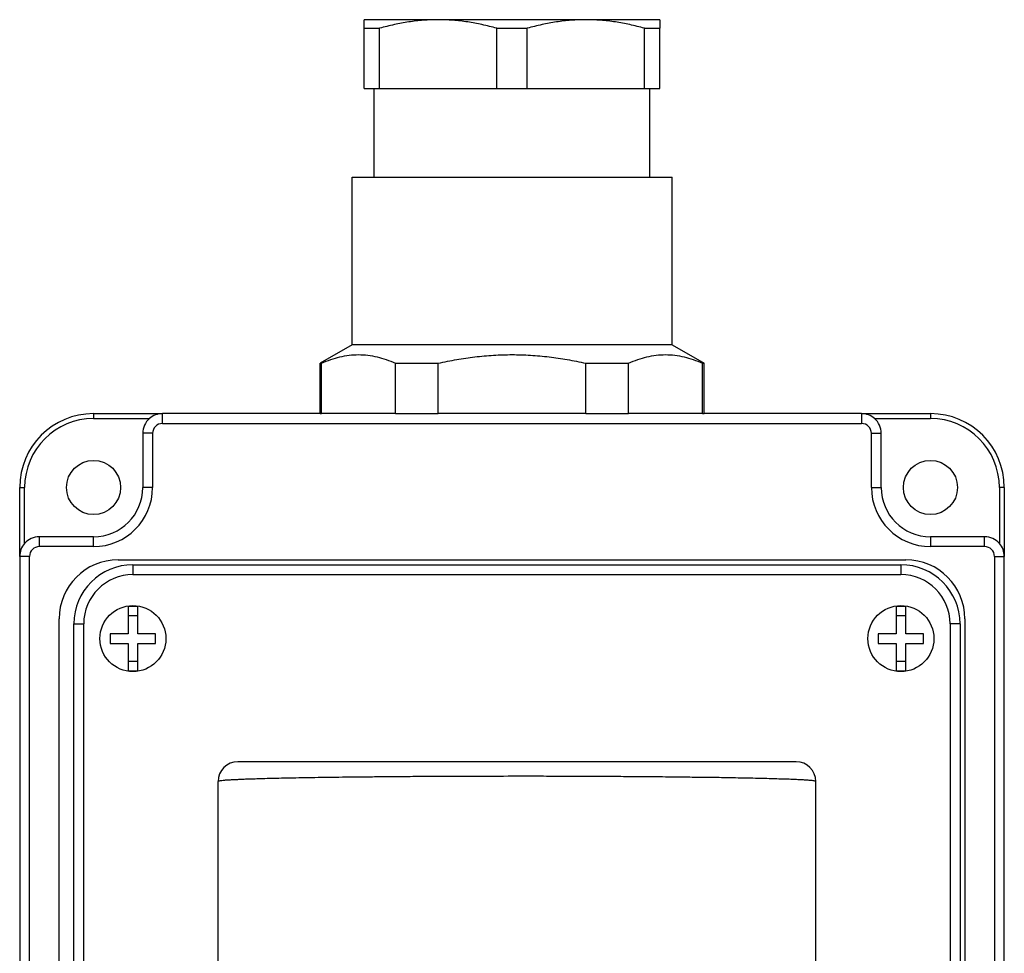
# Model space of a CAD drawing. Units: millimetres. Extents: x -103 to 194, y 15 to 225.
# Drawn here: x -71 to -51, y 135 to 154 of the extents above; entities that cross this region are included whole.
import ezdxf

# ---------------------------------------------------------------- set-up
doc = ezdxf.new("R2010")
doc.units = ezdxf.units.MM

# ---------------------------------------------------------------- blocks, each defined once
blk = doc.blocks.new('PE_3265_SM_1__1', base_point=(-268.85, 702.14))
at = {"color": 7, "linetype": 'Continuous'}
for p, q in [((-266, 708.73), (-266, 707.79)), ((-265, 707.79), (-265, 708.73)), ((-266, 707.79), (-266, 705.99)), ((-265, 707.79), (-266, 707.79)), ((-265, 705.99), (-265, 707.79)), ((-267.8, 705.99), (-267.8, 704.99)), ((-266, 705.99), (-267.8, 705.99)), ((-263.2, 705.99), (-265, 705.99)), ((-263.2, 704.99), (-263.2, 705.99)), ((-267.8, 704.99), (-266, 704.99)), ((-266, 704.99), (-266, 703.19)), ((-265, 703.19), (-265, 704.99)), ((-265, 704.99), (-263.2, 704.99)), ((-266, 703.19), (-266, 702.24)), ((-266, 703.19), (-265, 703.19)), ((-265, 702.24), (-265, 703.19))]:
    blk.add_line(p, q, dxfattribs=at)
blk.add_circle((-265.5, 705.49), 3.35, dxfattribs=at)
for start, end in [(81.2435, 98.7565), (261.2435, 278.7565)]:
    blk.add_arc((-265.5, 705.49), 3.28, start, end, dxfattribs=at)
blk = doc.blocks.new('33431__2', base_point=(-349.5, 613.95))
at = {"color": 7, "linetype": 'Continuous'}
for p, q in [((-343.5, 712.99), (-265.5, 712.99)), ((-343.5, 712.99), (-343.5, 711.99)), ((-265.5, 712.99), (-265.5, 711.99)), ((-343.5, 711.99), (-265.5, 711.99)), ((-349.5, 618.99), (-349.5, 706.99)), ((-349.5, 706.99), (-348.5, 706.99)), ((-348.5, 618.99), (-348.5, 706.99)), ((-259.5, 706.99), (-260.5, 706.99)), ((-260.5, 706.99), (-260.5, 618.99)), ((-259.5, 706.99), (-259.5, 618.99)), ((-276.15, 692.99), (-332.85, 692.99)), ((-334.85, 642.08), (-334.85, 690.99)), ((-274.15, 642.08), (-274.15, 690.99)), ((-307.75, 664.97), (-301.25, 664.97)), ((-307.75, 664.97), (-307.75, 662.07)), ((-301.25, 664.97), (-301.25, 662.07)), ((-307.75, 662.07), (-307.75, 658.86)), ((-307.75, 662.07), (-305.5, 662.07)), ((-305.5, 649.57), (-305.5, 662.07)), ((-305.5, 662.07), (-303.5, 662.07)), ((-303.5, 662.07), (-301.25, 662.07)), ((-303.5, 649.57), (-303.5, 662.07)), ((-301.25, 662.07), (-301.25, 658.86)), ((-305.5, 649.57), (-303.5, 649.57)), ((-334.85, 635.32), (-334.85, 642.08)), ((-274.15, 642.08), (-274.15, 635.32)), ((-334.85, 630.06), (-334.85, 635.32)), ((-274.15, 635.32), (-274.15, 630.06)), ((-332.85, 632.28), (-332.85, 627.99)), ((-276.15, 627.99), (-276.15, 632.28)), ((-332.2, 627.99), (-332.85, 627.99)), ((-276.15, 627.99), (-276.8, 627.99)), ((-349.5, 618.99), (-348.5, 618.99)), ((-259.5, 618.99), (-260.5, 618.99))]:
    blk.add_line(p, q, dxfattribs=at)
for centre, radius, start, end in [((-343.5, 706.99), 6, 90, 180), ((-265.5, 706.99), 6, 0, 90), ((-343.5, 706.99), 5, 90, 180), ((-265.5, 706.99), 5, 0, 90), ((-332.85, 690.99), 2, 90, 180), ((-276.15, 690.99), 2, 0, 90), ((-343.5, 618.99), 6, 180, 237.1986), ((-343.5, 618.99), 5, 180, 241.8234), ((-265.5, 618.99), 5, 298.1766, 0), ((-265.5, 618.99), 6, 302.8014, 0)]:
    blk.add_arc(centre, radius, start, end, dxfattribs=at)
for points, knots in [([(-274.15, 690.99), (-274.16, 691), (-274.21, 691.03), (-274.34, 691.04), (-274.5, 691.07), (-274.71, 691.09), (-274.94, 691.11), (-275.24, 691.13), (-275.63, 691.15), (-276.12, 691.17), (-276.71, 691.2), (-277.38, 691.22), (-278.11, 691.24), (-278.92, 691.27), (-279.82, 691.29), (-280.79, 691.31), (-281.79, 691.33), (-282.77, 691.35), (-283.71, 691.37), (-284.58, 691.38), (-285.42, 691.39), (-286.27, 691.4), (-287.22, 691.41), (-288.28, 691.43), (-289.43, 691.44), (-290.95, 691.45), (-292.85, 691.47), (-295.09, 691.48), (-297.39, 691.49), (-299.73, 691.5), (-302.11, 691.51), (-304.9, 691.51), (-308.08, 691.5), (-311.23, 691.49), (-313.92, 691.48), (-316.16, 691.47), (-318.17, 691.45), (-319.93, 691.43), (-321.47, 691.42), (-322.94, 691.4), (-324.34, 691.38), (-325.67, 691.36), (-326.93, 691.34), (-328.1, 691.31), (-329.15, 691.29), (-330.08, 691.27), (-330.89, 691.24), (-331.59, 691.22), (-332.18, 691.2), (-332.65, 691.18), (-333.06, 691.16), (-333.45, 691.14), (-333.83, 691.12), (-334.18, 691.1), (-334.46, 691.07), (-334.66, 691.04), (-334.79, 691.03), (-334.84, 691), (-334.85, 690.99)], [0, 0, 0, 0, 0.048246, 0.171319, 0.372469, 0.551609, 0.785293, 1.08155, 1.448405, 1.964816, 2.556296, 3.221412, 3.958723, 4.766786, 5.644153, 6.655487, 7.665454, 8.654663, 9.603722, 10.493236, 11.251973, 12.107417, 13.060388, 14.111708, 15.262197, 16.512675, 18.693478, 20.940328, 23.242309, 25.588502, 27.967988, 30.369849, 33.964531, 37.509977, 39.81161, 42.054032, 44.226668, 45.824119, 47.360257, 48.831607, 50.234694, 51.566044, 52.822184, 53.999642, 55.094945, 55.972469, 56.782301, 57.522538, 58.075416, 58.550048, 58.952971, 59.290723, 59.727033, 60.085549, 60.365832, 60.56756, 60.690845, 60.73912, 60.73912, 60.73912, 60.73912]), ([(-307.75, 658.86), (-307.38, 658.87), (-306.63, 658.9), (-305.88, 658.91), (-305.5, 658.91)], [0, 0, 0, 0, 1.124005, 2.250633, 2.250633, 2.250633, 2.250633]), ([(-303.5, 658.91), (-303.12, 658.91), (-302.37, 658.9), (-301.62, 658.87), (-301.25, 658.86)], [0, 0, 0, 0, 1.126628, 2.250633, 2.250633, 2.250633, 2.250633]), ([(-334.85, 635.32), (-334.76, 635.75), (-334.56, 636.72), (-333.25, 637.92), (-331.41, 639.03), (-328.9, 640.05), (-325.82, 640.96), (-322.21, 641.74), (-318.18, 642.37), (-313.81, 642.83), (-309.21, 643.12), (-306.08, 643.16), (-304.5, 643.18)], [0, 0, 0, 0, 1.284373, 2.919179, 5.068228, 7.76945, 11.001324, 14.710155, 18.821583, 23.246741, 27.886552, 32.635323, 32.635323, 32.635323, 32.635323]), ([(-304.5, 643.18), (-302.92, 643.16), (-299.79, 643.12), (-295.19, 642.83), (-290.82, 642.37), (-286.79, 641.74), (-283.18, 640.96), (-280.1, 640.05), (-277.59, 639.03), (-275.75, 637.92), (-274.44, 636.72), (-274.24, 635.75), (-274.15, 635.32)], [0, 0, 0, 0, 4.748771, 9.388582, 13.81374, 17.925168, 21.633999, 24.865873, 27.567095, 29.716144, 31.35095, 32.635323, 32.635323, 32.635323, 32.635323]), ([(-332.57, 632.21), (-333.02, 632.57), (-333.83, 633.21), (-334.49, 634.59), (-334.15, 636.02), (-333, 637.24), (-331.22, 638.36), (-328.78, 639.39), (-325.75, 640.31), (-322.18, 641.1), (-318.17, 641.75), (-313.81, 642.21), (-309.21, 642.51), (-306.08, 642.55), (-304.5, 642.57)], [0, 0, 0, 0, 1.732538, 3.061481, 4.31832, 5.887156, 7.965993, 10.606461, 13.791458, 17.467938, 21.560278, 25.977184, 30.616372, 35.368454, 35.368454, 35.368454, 35.368454]), ([(-304.5, 642.57), (-302.92, 642.55), (-299.79, 642.51), (-295.19, 642.21), (-290.83, 641.75), (-286.82, 641.1), (-283.25, 640.31), (-280.22, 639.39), (-277.78, 638.36), (-276, 637.24), (-274.85, 636.02), (-274.51, 634.59), (-275.17, 633.21), (-275.98, 632.57), (-276.43, 632.21)], [0, 0, 0, 0, 4.752082, 9.39127, 13.808176, 17.900516, 21.576996, 24.761993, 27.402461, 29.481298, 31.050134, 32.306973, 33.635916, 35.368454, 35.368454, 35.368454, 35.368454]), ([(-332.53, 632.07), (-332.62, 632.13), (-332.8, 632.24), (-333.15, 632.5), (-333.56, 632.84), (-333.97, 633.25), (-334.28, 633.65), (-334.5, 634), (-334.67, 634.35), (-334.77, 634.68), (-334.84, 635.01), (-334.85, 635.22), (-334.85, 635.32)], [0, 0, 0, 0, 0.324382, 0.622853, 1.321232, 1.920058, 2.365853, 2.819947, 3.162495, 3.5303, 3.851363, 4.16314, 4.16314, 4.16314, 4.16314]), ([(-274.15, 635.32), (-274.15, 635.22), (-274.16, 635.01), (-274.23, 634.68), (-274.33, 634.35), (-274.5, 634), (-274.72, 633.65), (-275.03, 633.25), (-275.44, 632.84), (-275.85, 632.5), (-276.2, 632.24), (-276.38, 632.13), (-276.47, 632.07)], [0, 0, 0, 0, 0.311777, 0.63284, 1.000645, 1.343193, 1.797287, 2.243082, 2.841908, 3.540287, 3.838758, 4.16314, 4.16314, 4.16314, 4.16314]), ([(-332.85, 627.99), (-333.02, 628), (-333.37, 628.03), (-333.86, 628.25), (-334.28, 628.58), (-334.6, 629.01), (-334.81, 629.52), (-334.84, 629.88), (-334.85, 630.06)], [0, 0, 0, 0, 0.522424, 1.047266, 1.576271, 2.110042, 2.647907, 3.188121, 3.188121, 3.188121, 3.188121]), ([(-274.15, 630.06), (-274.16, 629.88), (-274.19, 629.52), (-274.4, 629.01), (-274.72, 628.58), (-275.14, 628.25), (-275.63, 628.03), (-275.98, 628), (-276.15, 627.99)], [0, 0, 0, 0, 0.540214, 1.078079, 1.61185, 2.140855, 2.665697, 3.188121, 3.188121, 3.188121, 3.188121])]:
    blk.add_open_spline(points, degree=3, knots=knots, dxfattribs=at)
blk = doc.blocks.new('PE_3265_SM_1_1_1_1__3', base_point=(-346.85, 702.14))
at = {"color": 7, "linetype": 'Continuous'}
for p, q in [((-344, 708.73), (-344, 707.79)), ((-343, 707.79), (-343, 708.73)), ((-344, 707.79), (-344, 705.99)), ((-343, 707.79), (-344, 707.79)), ((-343, 705.99), (-343, 707.79)), ((-345.8, 705.99), (-345.8, 704.99)), ((-344, 705.99), (-345.8, 705.99)), ((-341.2, 705.99), (-343, 705.99)), ((-341.2, 704.99), (-341.2, 705.99)), ((-345.8, 704.99), (-344, 704.99)), ((-344, 704.99), (-344, 703.19)), ((-343, 704.99), (-341.2, 704.99)), ((-343, 703.19), (-343, 704.99)), ((-344, 703.19), (-344, 702.24)), ((-344, 703.19), (-343, 703.19)), ((-343, 702.24), (-343, 703.19))]:
    blk.add_line(p, q, dxfattribs=at)
blk.add_circle((-343.5, 705.49), 3.35, dxfattribs=at)
for start, end in [(81.2435, 98.7565), (261.2435, 278.7565)]:
    blk.add_arc((-343.5, 705.49), 3.28, start, end, dxfattribs=at)
blk = doc.blocks.new('PE_3263_SM_1_1__4', base_point=(-324.5, 728.34))
at = {"color": 7, "linetype": 'Continuous'}
for p, q in [((-320, 767.47), (-320, 768.34)), ((-312.5, 768.34), (-320, 768.34)), ((-297.5, 768.34), (-312.5, 768.34)), ((-290, 768.34), (-297.5, 768.34)), ((-290, 768.34), (-290, 767.47)), ((-320, 761.34), (-320, 767.47)), ((-320, 767.47), (-318.45, 767.47)), ((-318.45, 761.34), (-318.45, 767.47)), ((-306.55, 761.34), (-306.55, 767.47)), ((-306.55, 767.47), (-303.45, 767.47)), ((-303.45, 761.34), (-303.45, 767.47)), ((-291.55, 761.34), (-291.55, 767.47)), ((-291.55, 767.47), (-290, 767.47)), ((-290, 761.34), (-290, 767.47)), ((-320, 761.34), (-319, 761.34)), ((-319, 761.34), (-318.45, 761.34)), ((-319, 752.34), (-319, 761.34)), ((-318.45, 761.34), (-306.55, 761.34)), ((-306.55, 761.34), (-303.45, 761.34)), ((-303.45, 761.34), (-291.55, 761.34)), ((-291.55, 761.34), (-291, 761.34)), ((-291, 761.34), (-290, 761.34)), ((-291, 752.34), (-291, 761.34)), ((-321.25, 752.34), (-319, 752.34)), ((-321.25, 735.34), (-321.25, 752.34)), ((-319, 752.34), (-305, 752.34)), ((-305, 752.34), (-291, 752.34)), ((-291, 752.34), (-288.75, 752.34)), ((-288.75, 735.34), (-288.75, 752.34)), ((-321.25, 735.34), (-324.5, 733.46)), ((-288.75, 735.34), (-321.25, 735.34)), ((-288.75, 735.34), (-285.5, 733.46)), ((-324.5, 728.34), (-324.5, 733.46)), ((-324.5, 733.46), (-324.34, 733.46)), ((-324.34, 728.34), (-324.34, 733.46)), ((-316.84, 733.46), (-312.5, 733.46)), ((-316.84, 728.34), (-316.84, 733.46)), ((-312.5, 728.34), (-312.5, 733.46)), ((-297.5, 733.46), (-293.16, 733.46)), ((-297.5, 728.34), (-297.5, 733.46)), ((-293.16, 728.34), (-293.16, 733.46)), ((-285.66, 728.34), (-285.66, 733.46)), ((-285.66, 733.46), (-285.5, 733.46)), ((-285.5, 728.34), (-285.5, 733.46)), ((-324.5, 728.34), (-324.34, 728.34)), ((-316.84, 728.34), (-324.34, 728.34)), ((-316.84, 728.34), (-312.5, 728.34)), ((-297.5, 728.34), (-312.5, 728.34)), ((-297.5, 728.34), (-293.16, 728.34)), ((-285.66, 728.34), (-293.16, 728.34)), ((-285.66, 728.34), (-285.5, 728.34))]:
    blk.add_line(p, q, dxfattribs=at)
for points, knots in [([(-312.5, 768.34), (-313, 768.33), (-314, 768.31), (-315.48, 768.13), (-316.98, 767.86), (-317.95, 767.6), (-318.45, 767.47)], [0, 0, 0, 0, 1.488824, 3.005657, 4.483129, 6.033257, 6.033257, 6.033257, 6.033257]), ([(-306.55, 767.47), (-307.05, 767.6), (-308.02, 767.86), (-309.51, 768.13), (-311, 768.31), (-312, 768.33), (-312.5, 768.34)], [0, 0, 0, 0, 1.548392, 3.024267, 4.542812, 6.033256, 6.033256, 6.033256, 6.033256]), ([(-297.5, 768.34), (-298, 768.33), (-299, 768.31), (-300.48, 768.13), (-301.98, 767.86), (-302.95, 767.6), (-303.45, 767.47)], [0, 0, 0, 0, 1.488824, 3.005657, 4.483129, 6.033257, 6.033257, 6.033257, 6.033257]), ([(-291.55, 767.47), (-292.05, 767.6), (-293.02, 767.86), (-294.51, 768.13), (-296, 768.31), (-297, 768.33), (-297.5, 768.34)], [0, 0, 0, 0, 1.548392, 3.024267, 4.542812, 6.033256, 6.033256, 6.033256, 6.033256]), ([(-324.34, 733.46), (-324.03, 733.59), (-323.42, 733.85), (-322.48, 734.12), (-321.54, 734.29), (-320.59, 734.35), (-319.64, 734.29), (-318.7, 734.12), (-317.76, 733.85), (-317.15, 733.59), (-316.84, 733.46)], [0, 0, 0, 0, 1.01654, 1.972789, 2.937111, 3.877892, 4.816278, 5.778132, 6.734648, 7.751485, 7.751485, 7.751485, 7.751485]), ([(-312.5, 733.46), (-311.87, 733.59), (-310.64, 733.85), (-308.76, 734.12), (-306.88, 734.29), (-305, 734.35), (-303.11, 734.29), (-301.24, 734.12), (-299.36, 733.85), (-298.13, 733.59), (-297.5, 733.46)], [0, 0, 0, 0, 1.927587, 3.783313, 5.689444, 7.568494, 9.442728, 11.343959, 13.200222, 15.128378, 15.128378, 15.128378, 15.128378]), ([(-293.16, 733.46), (-292.85, 733.59), (-292.24, 733.85), (-291.3, 734.12), (-290.36, 734.29), (-289.41, 734.35), (-288.46, 734.29), (-287.52, 734.12), (-286.58, 733.85), (-285.97, 733.59), (-285.66, 733.46)], [0, 0, 0, 0, 1.01654, 1.972789, 2.937111, 3.877892, 4.816278, 5.778132, 6.734648, 7.751485, 7.751485, 7.751485, 7.751485])]:
    blk.add_open_spline(points, degree=3, knots=knots, dxfattribs=at)
blk = doc.blocks.new('33417__7', base_point=(-355, 598.97))
at = {"color": 7, "linetype": 'Continuous'}
for p, q in [((-347.5, 728.34), (-340.5, 728.34)), ((-347.5, 728.34), (-347.5, 727.84)), ((-324.5, 728.34), (-340.5, 728.34)), ((-324.5, 728.34), (-324.34, 728.34)), ((-316.84, 728.34), (-324.34, 728.34)), ((-316.84, 728.34), (-312.5, 728.34)), ((-297.5, 728.34), (-312.5, 728.34)), ((-297.5, 728.34), (-293.16, 728.34)), ((-285.66, 728.34), (-293.16, 728.34)), ((-285.66, 728.34), (-285.5, 728.34)), ((-269.5, 728.34), (-285.5, 728.34)), ((-269.5, 728.34), (-262.5, 728.34)), ((-262.5, 728.34), (-262.5, 727.84)), ((-347.5, 727.84), (-341.82, 727.84)), ((-268.18, 727.84), (-262.5, 727.84)), ((-342.5, 726.34), (-342.5, 720.84)), ((-267.5, 720.84), (-267.5, 726.34)), ((-355, 720.84), (-354.5, 720.84)), ((-355, 713.84), (-355, 720.84)), ((-354.5, 715.16), (-354.5, 720.84)), ((-255.5, 720.84), (-255.5, 715.16)), ((-255, 720.84), (-255.5, 720.84)), ((-255, 720.84), (-255, 713.84)), ((-347.5, 715.84), (-353, 715.84)), ((-257, 715.84), (-262.5, 715.84)), ((-355, 713.84), (-355, 612.84)), ((-255, 612.84), (-255, 713.84)), ((-355, 612.84), (-355, 605.84)), ((-255, 605.84), (-255, 612.84)), ((-354.5, 611.52), (-354.5, 605.84)), ((-255.5, 605.84), (-255.5, 611.52)), ((-353, 610.84), (-349.55, 610.84)), ((-259.45, 610.84), (-257, 610.84)), ((-354.5, 605.84), (-355, 605.84)), ((-255.5, 605.84), (-255, 605.84))]:
    blk.add_line(p, q, dxfattribs=at)
for centre in [(-347.5, 720.84), (-262.5, 720.84)]:
    blk.add_circle(centre, 2.75, dxfattribs=at)
for centre, radius, start, end in [((-347.5, 720.84), 7.5, 90, 180), ((-340.5, 726.34), 2, 90, 131.4096), ((-269.5, 726.34), 2, 48.5904, 90), ((-262.5, 720.84), 7.5, 0, 90), ((-347.5, 720.84), 7, 90, 180), ((-340.5, 726.34), 2, 131.4096, 180), ((-269.5, 726.34), 2, 0, 48.5904), ((-262.5, 720.84), 7, 0, 90), ((-347.5, 720.84), 5, 270, 0), ((-262.5, 720.84), 5, 180, 270), ((-353, 713.84), 2, 138.5904, 180), ((-353, 713.84), 2, 90, 138.5904), ((-257, 713.84), 2, 41.4096, 90), ((-257, 713.84), 2, 0, 41.4096), ((-353, 612.84), 2, 180, 221.4096), ((-257, 612.84), 2, 318.5904, 0), ((-353, 612.84), 2, 221.4096, 270), ((-257, 612.84), 2, 270, 318.5904), ((-347.5, 605.84), 7.5, 180, 246.4218), ((-347.5, 605.84), 7, 180, 244.6231), ((-262.5, 605.84), 7, 304.8499, 0), ((-262.5, 605.84), 7.5, 302.231, 0)]:
    blk.add_arc(centre, radius, start, end, dxfattribs=at)
blk = doc.blocks.new('33428__10', base_point=(-355, 610.84))
at = {"color": 7, "linetype": 'Continuous'}
for p, q in [((-324.5, 728.34), (-340.5, 728.34)), ((-340.5, 727.34), (-340.5, 728.34)), ((-324.5, 728.34), (-324.34, 728.34)), ((-316.84, 728.34), (-324.34, 728.34)), ((-316.84, 728.34), (-312.5, 728.34)), ((-297.5, 728.34), (-312.5, 728.34)), ((-297.5, 728.34), (-293.16, 728.34)), ((-285.66, 728.34), (-293.16, 728.34)), ((-285.66, 728.34), (-285.5, 728.34)), ((-269.5, 728.34), (-285.5, 728.34)), ((-269.5, 728.34), (-269.5, 727.34)), ((-340.5, 727.34), (-269.5, 727.34)), ((-342.5, 726.34), (-342.5, 720.84)), ((-341.5, 726.34), (-342.5, 726.34)), ((-341.5, 726.34), (-341.5, 720.84)), ((-268.5, 726.34), (-267.5, 726.34)), ((-268.5, 720.84), (-268.5, 726.34)), ((-267.5, 720.84), (-267.5, 726.34)), ((-341.5, 720.84), (-342.5, 720.84)), ((-268.5, 720.84), (-267.5, 720.84)), ((-347.5, 715.84), (-353, 715.84)), ((-353, 714.84), (-353, 715.84)), ((-347.5, 714.84), (-347.5, 715.84)), ((-262.5, 715.84), (-262.5, 714.84)), ((-257, 715.84), (-262.5, 715.84)), ((-257, 714.84), (-257, 715.84)), ((-347.5, 714.84), (-353, 714.84)), ((-257, 714.84), (-262.5, 714.84)), ((-355, 713.84), (-355, 612.84)), ((-354, 713.84), (-355, 713.84)), ((-354, 612.84), (-354, 713.84)), ((-345, 713.49), (-265, 713.49)), ((-256, 713.84), (-256, 612.84)), ((-256, 713.84), (-255, 713.84)), ((-255, 612.84), (-255, 713.84)), ((-351, 618.49), (-351, 707.49)), ((-259, 707.49), (-259, 618.49)), ((-354, 612.84), (-355, 612.84)), ((-256, 612.84), (-255, 612.84)), ((-353, 611.84), (-353, 610.84)), ((-348.89, 611.84), (-353, 611.84)), ((-257, 611.84), (-260.11, 611.84)), ((-257, 611.84), (-257, 610.84)), ((-353, 610.84), (-349.55, 610.84)), ((-259.45, 610.84), (-257, 610.84))]:
    blk.add_line(p, q, dxfattribs=at)
for centre, radius, start, end in [((-340.5, 726.34), 2, 90, 131.4096), ((-269.5, 726.34), 2, 48.5904, 90), ((-340.5, 726.34), 2, 131.4096, 180), ((-340.5, 726.34), 1, 90, 180), ((-269.5, 726.34), 1, 0, 90), ((-269.5, 726.34), 2, 0, 48.5904), ((-347.5, 720.84), 5, 270, 0), ((-347.5, 720.84), 6, 270, 0), ((-262.5, 720.84), 6, 180, 270), ((-262.5, 720.84), 5, 180, 270), ((-353, 713.84), 2, 138.5904, 180), ((-353, 713.84), 2, 90, 138.5904), ((-257, 713.84), 2, 41.4096, 90), ((-257, 713.84), 2, 0, 41.4096), ((-353, 713.84), 1, 90, 180), ((-257, 713.84), 1, 0, 90), ((-345, 707.49), 6, 90, 180), ((-265, 707.49), 6, 0, 90), ((-345, 618.49), 6, 180, 243.1669), ((-265, 618.49), 6, 303.5329, 0), ((-353, 612.84), 2, 180, 221.4096), ((-353, 612.84), 1, 180, 270), ((-257, 612.84), 1, 270, 0), ((-257, 612.84), 2, 318.5904, 0), ((-353, 612.84), 2, 221.4096, 270), ((-257, 612.84), 2, 270, 318.5904)]:
    blk.add_arc(centre, radius, start, end, dxfattribs=at)
blk = doc.blocks.new('g1__12', base_point=(-355, 551.66))
for name, p in [('PE_3263_SM_1_1__4', (-324.5, 728.34)), ('33417__7', (-355, 598.97)), ('33428__10', (-355, 610.84)), ('33431__2', (-349.5, 613.95)), ('PE_3265_SM_1_1_1_1__3', (-346.85, 702.14)), ('PE_3265_SM_1__1', (-268.85, 702.14))]:
    blk.add_blockref(name, p)
blk = doc.blocks.new('Anteriore1', base_point=(-305, 660))
blk.add_blockref('g1__12', (-355, 551.657))

msp = doc.modelspace()

# ---------------------------------------------------------------- block references
at = {"xscale": 0.2, "yscale": 0.2, "zscale": 0.2}
msp.add_blockref('Anteriore1', (-61, 132), dxfattribs=at)

doc.saveas('drawing.dxf')
